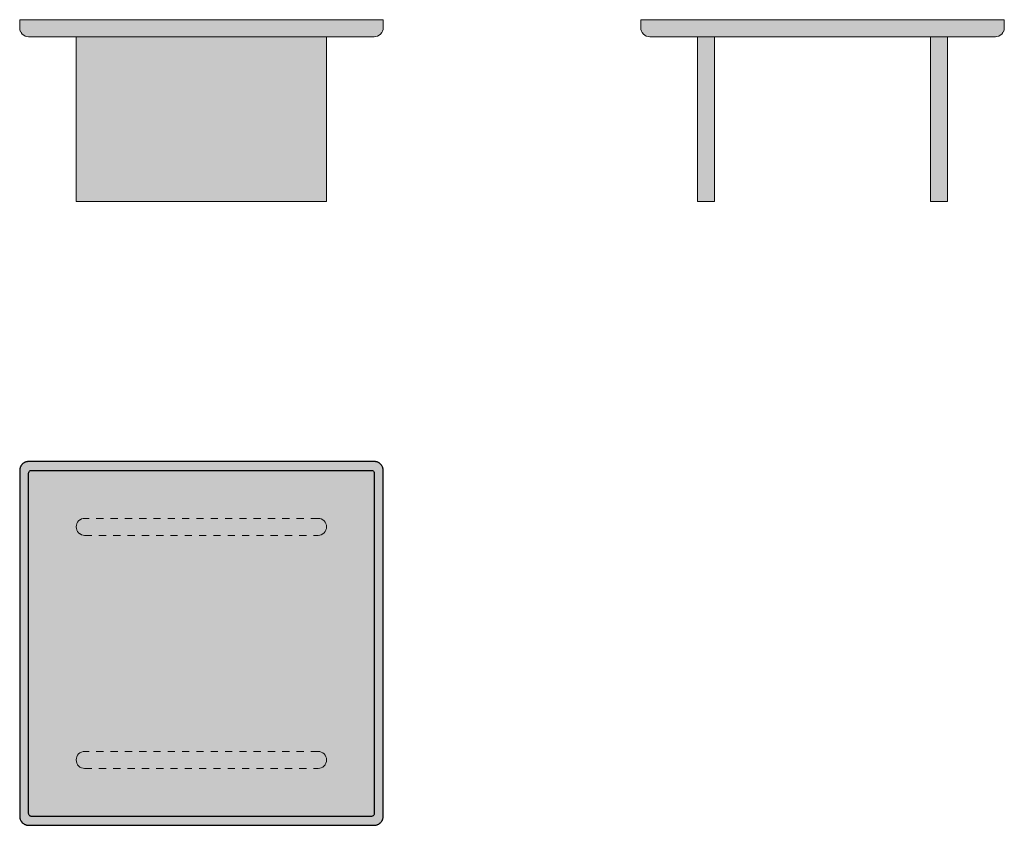
# Model space of a CAD drawing. Units: centimetres. Extents: x -41 to 180, y -41 to 139.
import ezdxf

# ---------------------------------------------------------------- set-up
doc = ezdxf.new("R2010")
doc.units = ezdxf.units.CM
doc.header["$LTSCALE"] = 80
doc.linetypes.add('Nascosto', pattern=[0.04, 0.02, -0.02])
doc.layers.get('0').update_dxf_attribs({"true_color": 0x000000})
for name, color, linetype, lineweight, true_color in [('Details', 7, 'Continuous', 5, 0x000000), ('Hidden', 7, 'Nascosto', 5, 0x000000), ('Main lines', 7, 'Continuous', 13, 0x000000)]:
    doc.layers.add(name, color=color, linetype=linetype, lineweight=lineweight, true_color=true_color)
doc.layers.add('Fill', color=7, linetype='Continuous', true_color=0xfefefe)

# ---------------------------------------------------------------- blocks, each defined once
blk = doc.blocks.new('CB-632T_Asymmetric_Table_2D_Side')
at = {"layer": 'Fill'}
blk.add_hatch(color=256, dxfattribs=at).paths.add_polyline_path([(60.16, 36.8), (66.6, 36.8), (66.6, 36.8), (66.6, 36.8), (66.6, 36.8), (66.6, 36.8), (66.6, 36.8), (66.6, 36.8), (66.96, 36.83), (67.34, 36.94), (67.37, 36.95), (67.69, 37.13), (68.01, 37.39), (68.27, 37.71), (68.45, 38.03), (68.46, 38.06), (68.57, 38.44), (68.6, 38.8), (68.6, 39.25), (68.6, 39.7), (68.6, 40.15), (68.6, 40.6), (68.57, 40.6), (68.46, 40.6), (68.27, 40.6), (68.01, 40.6), (67.69, 40.6), (67.34, 40.6), (66.96, 40.6), (66.6, 40.6), (-10.7, 40.6), (-11.06, 40.6), (-11.44, 40.6), (-11.79, 40.6), (-12.11, 40.6), (-12.37, 40.6), (-12.56, 40.6), (-12.67, 40.6), (-12.7, 40.6), (-12.7, 40.15), (-12.7, 39.7), (-12.7, 39.25), (-12.7, 38.8), (-12.67, 38.44), (-12.56, 38.06), (-12.55, 38.03), (-12.37, 37.71), (-12.11, 37.39), (-11.79, 37.13), (-11.47, 36.95), (-11.44, 36.94), (-11.06, 36.83), (-10.7, 36.8), (-10.7, 36.8), (-10.7, 36.8), (-10.7, 36.8), (-10.7, 36.8), (-4.26, 36.8), (0, 36.8), (0, 27.6), (0, 18.4), (0, 9.2), (0, 0), (0.13, 0), (0.31, 0), (0.56, 0), (0.86, 0), (1.2, 0), (1.9, 0), (2.6, 0), (2.94, 0), (3.24, 0), (3.49, 0), (3.67, 0), (3.8, 0), (3.8, 9.2), (3.8, 18.4), (3.8, 27.6), (3.8, 36.8), (8.63, 36.8), (15.07, 36.8), (21.51, 36.8), (27.95, 36.8), (34.39, 36.8), (40.83, 36.8), (47.27, 36.8), (52.1, 36.8), (52.1, 27.6), (52.1, 18.4), (52.1, 9.2), (52.1, 0), (52.23, 0), (52.41, 0), (52.66, 0), (52.96, 0), (53.3, 0), (54, 0), (54.7, 0), (55.04, 0), (55.34, 0), (55.59, 0), (55.77, 0), (55.9, 0), (55.9, 9.2), (55.9, 18.4), (55.9, 27.6), (55.9, 36.8)], flags=0)
at = {"layer": 'Main lines'}
for points in [[(60.16, 36.8), (66.6, 36.8), (66.6, 36.8), (66.6, 36.8), (66.6, 36.8), (66.6, 36.8), (66.6, 36.8), (66.6, 36.8), (66.96, 36.83), (67.34, 36.94), (67.37, 36.95), (67.69, 37.13), (68.01, 37.39), (68.27, 37.71), (68.45, 38.03), (68.46, 38.06), (68.57, 38.44), (68.6, 38.8), (68.6, 39.25), (68.6, 39.7), (68.6, 40.15), (68.6, 40.6), (68.57, 40.6), (68.46, 40.6), (68.27, 40.6), (68.01, 40.6), (67.69, 40.6), (67.34, 40.6), (66.96, 40.6), (66.6, 40.6), (-10.7, 40.6), (-11.06, 40.6), (-11.44, 40.6), (-11.79, 40.6), (-12.11, 40.6), (-12.37, 40.6), (-12.56, 40.6), (-12.67, 40.6), (-12.7, 40.6), (-12.7, 40.15), (-12.7, 39.7), (-12.7, 39.25), (-12.7, 38.8), (-12.67, 38.44), (-12.56, 38.06), (-12.55, 38.03), (-12.37, 37.71), (-12.11, 37.39), (-11.79, 37.13), (-11.47, 36.95), (-11.44, 36.94), (-11.06, 36.83), (-10.7, 36.8), (-10.7, 36.8), (-10.7, 36.8), (-10.7, 36.8), (-10.7, 36.8), (-4.26, 36.8), (2.18, 36.8), (8.63, 36.8), (15.07, 36.8), (21.51, 36.8), (27.95, 36.8), (34.39, 36.8), (40.83, 36.8), (47.27, 36.8), (53.72, 36.8)], [(3.8, 0), (3.8, 9.2), (3.8, 18.4), (3.8, 27.6), (3.8, 36.8), (3.67, 36.8), (3.49, 36.8), (3.24, 36.8), (2.94, 36.8), (2.6, 36.8), (1.9, 36.8), (1.2, 36.8), (0.86, 36.8), (0.56, 36.8), (0.31, 36.8), (0.13, 36.8), (0, 36.8), (0, 27.6), (0, 18.4), (0, 9.2), (0, 0), (0.13, 0), (0.31, 0), (0.56, 0), (0.86, 0), (1.2, 0), (1.9, 0), (2.6, 0), (2.94, 0), (3.24, 0), (3.49, 0), (3.67, 0)], [(55.77, 36.8), (55.59, 36.8), (55.34, 36.8), (55.04, 36.8), (54.7, 36.8), (54, 36.8), (53.3, 36.8), (52.96, 36.8), (52.66, 36.8), (52.41, 36.8), (52.23, 36.8), (52.1, 36.8), (52.1, 27.6), (52.1, 18.4), (52.1, 9.2), (52.1, 0), (52.23, 0), (52.41, 0), (52.66, 0), (52.96, 0), (53.3, 0), (54, 0), (54.7, 0), (55.04, 0), (55.34, 0), (55.59, 0), (55.77, 0), (55.9, 0), (55.9, 9.2), (55.9, 18.4), (55.9, 27.6), (55.9, 36.8)]]:
    blk.add_lwpolyline(points, close=True, dxfattribs=at)
blk = doc.blocks.new('CB-632T_Asymmetric_Table_2D_Front')
at = {"layer": 'Fill'}
blk.add_hatch(color=256, dxfattribs=at).paths.add_polyline_path([(-4.19, 36.8), (0, 36.8), (0, 27.6), (0, 18.4), (0, 9.2), (0, 0), (0.13, 0), (0.31, 0), (0.56, 0), (0.86, 0), (1.2, 0), (1.9, 0), (54.1, 0), (54.8, 0), (55.14, 0), (55.44, 0), (55.69, 0), (55.87, 0), (56, 0), (56, 9.2), (56, 18.4), (56, 27.6), (56, 36.8), (60.22, 36.8), (66.67, 36.8), (66.67, 36.8), (66.67, 36.8), (66.67, 36.8), (66.67, 36.8), (67.03, 36.83), (67.4, 36.94), (67.4, 36.94), (67.43, 36.95), (67.76, 37.13), (68.08, 37.39), (68.34, 37.71), (68.51, 38.03), (68.53, 38.06), (68.63, 38.44), (68.67, 38.8), (68.67, 39.25), (68.67, 39.7), (68.67, 40.15), (68.67, 40.6), (68.63, 40.6), (68.53, 40.6), (68.34, 40.6), (68.08, 40.6), (67.76, 40.6), (67.4, 40.6), (67.03, 40.6), (66.67, 40.6), (-10.63, 40.6), (-11, 40.6), (-11.37, 40.6), (-11.73, 40.6), (-12.05, 40.6), (-12.31, 40.6), (-12.49, 40.6), (-12.6, 40.6), (-12.63, 40.6), (-12.63, 40.15), (-12.63, 39.7), (-12.63, 39.25), (-12.63, 38.8), (-12.6, 38.44), (-12.49, 38.06), (-12.48, 38.03), (-12.31, 37.71), (-12.05, 37.39), (-11.73, 37.13), (-11.4, 36.95), (-11.37, 36.94), (-11, 36.83), (-10.63, 36.8), (-10.63, 36.8), (-10.63, 36.8), (-10.63, 36.8), (-10.63, 36.8)], flags=0)
at = {"layer": 'Main lines'}
for points in [[(-4.19, 36.8), (2.24, 36.8), (8.68, 36.8), (15.12, 36.8), (21.56, 36.8), (28, 36.8), (34.44, 36.8), (40.89, 36.8), (47.33, 36.8), (53.78, 36.8), (60.22, 36.8), (66.67, 36.8), (66.67, 36.8), (66.67, 36.8), (66.67, 36.8), (66.67, 36.8), (67.03, 36.83), (67.4, 36.94), (67.4, 36.94), (67.43, 36.95), (67.76, 37.13), (68.08, 37.39), (68.34, 37.71), (68.51, 38.03), (68.53, 38.06), (68.63, 38.44), (68.67, 38.8), (68.67, 39.25), (68.67, 39.7), (68.67, 40.15), (68.67, 40.6), (68.63, 40.6), (68.53, 40.6), (68.34, 40.6), (68.08, 40.6), (67.76, 40.6), (67.4, 40.6), (67.03, 40.6), (66.67, 40.6), (-10.63, 40.6), (-11, 40.6), (-11.37, 40.6), (-11.73, 40.6), (-12.05, 40.6), (-12.31, 40.6), (-12.49, 40.6), (-12.6, 40.6), (-12.63, 40.6), (-12.63, 40.15), (-12.63, 39.7), (-12.63, 39.25), (-12.63, 38.8), (-12.6, 38.44), (-12.49, 38.06), (-12.48, 38.03), (-12.31, 37.71), (-12.05, 37.39), (-11.73, 37.13), (-11.4, 36.95), (-11.37, 36.94), (-11, 36.83), (-10.63, 36.8), (-10.63, 36.8), (-10.63, 36.8), (-10.63, 36.8), (-10.63, 36.8)], [(1.9, 0), (54.1, 0), (54.8, 0), (55.14, 0), (55.44, 0), (55.69, 0), (55.87, 0), (56, 0), (56, 9.2), (56, 18.4), (56, 27.6), (56, 36.8), (55.87, 36.8), (55.69, 36.8), (55.44, 36.8), (55.14, 36.8), (54.8, 36.8), (54.1, 36.8), (1.9, 36.8), (1.2, 36.8), (0.86, 36.8), (0.56, 36.8), (0.31, 36.8), (0.13, 36.8), (0, 36.8), (0, 27.6), (0, 18.4), (0, 9.2), (0, 0), (0.13, 0), (0.31, 0), (0.56, 0), (0.86, 0), (1.2, 0)]]:
    blk.add_lwpolyline(points, close=True, dxfattribs=at)
blk = doc.blocks.new('CB-632T_Asymmetric_Table_2D_Top')
at = {"layer": 'Fill'}
blk.add_hatch(color=256, dxfattribs=at).paths.add_polyline_path([(40.65, 2), (40.65, 79.3), (40.62, 79.66), (40.51, 80.04), (40.5, 80.07), (40.32, 80.39), (40.06, 80.71), (39.74, 80.97), (39.42, 81.15), (39.39, 81.16), (39.01, 81.27), (38.65, 81.3), (-38.65, 81.3), (-39.01, 81.27), (-39.39, 81.16), (-39.42, 81.15), (-39.74, 80.97), (-40.06, 80.71), (-40.32, 80.39), (-40.5, 80.07), (-40.51, 80.04), (-40.62, 79.66), (-40.65, 79.3), (-40.65, 2), (-40.62, 1.64), (-40.51, 1.26), (-40.5, 1.23), (-40.32, 0.91), (-40.06, 0.59), (-39.74, 0.33), (-39.42, 0.15), (-39.39, 0.14), (-39.01, 0.03), (-38.65, 0), (38.65, 0), (39.01, 0.03), (39.39, 0.14), (39.42, 0.15), (39.74, 0.33), (40.06, 0.59), (40.32, 0.91), (40.5, 1.23), (40.51, 1.26), (40.62, 1.64)], flags=0)
at = {"layer": 'Details', "color": 18, "lineweight": -3, "true_color": 0x000000}
for points, knots in [([(-38.65, 78.7), (-38.65, 78.78), (-38.62, 78.93), (-38.49, 79.14), (-38.28, 79.27), (-38.13, 79.3), (-38.05, 79.3)], [-0.01570757, -0.01570757, -0.01570757, -0.01570757, -0.01193806, -0.00785378, -0.0037695, 0, 0, 0, 0]), ([(38.05, 79.3), (38.13, 79.3), (38.28, 79.27), (38.49, 79.14), (38.62, 78.93), (38.65, 78.78), (38.65, 78.7)], [0, 0, 0, 0, 0.0037695, 0.00785378, 0.01193806, 0.01570757, 0.01570757, 0.01570757, 0.01570757]), ([(-38.05, 2), (-38.13, 2), (-38.28, 2.03), (-38.49, 2.16), (-38.62, 2.37), (-38.65, 2.52), (-38.65, 2.6)], [-0.01570757, -0.01570757, -0.01570757, -0.01570757, -0.01193806, -0.00785378, -0.0037695, 0, 0, 0, 0]), ([(38.65, 2.6), (38.65, 2.52), (38.62, 2.37), (38.49, 2.16), (38.28, 2.03), (38.13, 2), (38.05, 2)], [0, 0, 0, 0, 0.0037695, 0.00785378, 0.01193806, 0.01570757, 0.01570757, 0.01570757, 0.01570757])]:
    blk.add_open_spline(points, degree=3, knots=knots, dxfattribs=at)
for points in [[(-38.05, 79.3), (-19.03, 79.3), (-0.02, 79.3)], [(-0.02, 79.3), (19.02, 79.3), (38.05, 79.3)], [(-38.65, 40.65), (-38.65, 59.67), (-38.65, 78.7)], [(38.65, 78.7), (38.65, 59.67), (38.65, 40.65)], [(-38.65, 2.6), (-38.65, 21.62), (-38.65, 40.65)], [(38.65, 40.65), (38.65, 21.62), (38.65, 2.6)], [(-0.02, 2), (-19.03, 2), (-38.05, 2)], [(38.05, 2), (19.02, 2), (-0.02, 2)]]:
    blk.add_open_spline(points, degree=2, dxfattribs=at)
at = {"layer": 'Hidden'}
for points in [[(-27.17, 68.28), (-27.46, 68.04), (-27.7, 67.76), (-27.71, 67.74), (-27.87, 67.43), (-27.88, 67.4), (-27.98, 67.07), (-28.02, 66.7), (-27.98, 66.33), (-27.88, 66), (-27.87, 65.97), (-27.71, 65.66), (-27.7, 65.64), (-27.46, 65.36), (-27.17, 65.12), (-27.16, 65.11), (-26.84, 64.94), (-26.82, 64.93), (-26.49, 64.84), (-26.12, 64.8), (26.08, 64.8), (26.45, 64.84), (26.78, 64.93), (26.81, 64.94), (27.12, 65.11), (27.14, 65.12), (27.43, 65.36), (27.66, 65.64), (27.67, 65.66), (27.84, 65.97), (27.85, 66), (27.95, 66.33), (27.98, 66.7), (27.95, 67.07), (27.85, 67.4), (27.84, 67.43), (27.67, 67.74), (27.66, 67.76), (27.43, 68.04), (27.14, 68.28), (27.12, 68.29), (26.81, 68.46), (26.78, 68.47), (26.45, 68.56), (26.08, 68.6), (-26.12, 68.6), (-26.49, 68.56), (-26.82, 68.47), (-26.84, 68.46), (-27.16, 68.29)], [(-26.49, 16.46), (-26.82, 16.37), (-26.84, 16.36), (-27.16, 16.19), (-27.17, 16.18), (-27.46, 15.94), (-27.7, 15.66), (-27.71, 15.64), (-27.87, 15.33), (-27.88, 15.3), (-27.98, 14.97), (-28.02, 14.6), (-27.98, 14.23), (-27.88, 13.9), (-27.87, 13.87), (-27.71, 13.56), (-27.7, 13.54), (-27.46, 13.26), (-27.17, 13.02), (-27.16, 13.01), (-26.84, 12.84), (-26.82, 12.83), (-26.49, 12.74), (-26.12, 12.7), (26.08, 12.7), (26.45, 12.74), (26.78, 12.83), (26.81, 12.84), (27.12, 13.01), (27.14, 13.02), (27.43, 13.26), (27.66, 13.54), (27.67, 13.56), (27.84, 13.87), (27.85, 13.9), (27.95, 14.23), (27.98, 14.6), (27.95, 14.97), (27.85, 15.3), (27.84, 15.33), (27.67, 15.64), (27.66, 15.66), (27.43, 15.94), (27.14, 16.18), (27.12, 16.19), (26.81, 16.36), (26.78, 16.37), (26.45, 16.46), (26.08, 16.5), (-26.12, 16.5)]]:
    blk.add_lwpolyline(points, close=True, dxfattribs=at)
at = {"layer": 'Main lines', "color": 18, "lineweight": -3, "true_color": 0x000000}
for points, weights in [([(-38.65, 81.3), (-40.65, 81.3), (-40.65, 79.3)], [1, 0.707106781186, 1]), ([(40.65, 79.3), (40.65, 81.3), (38.65, 81.3)], [1, 0.707106781187, 1]), ([(-40.65, 2), (-40.65, 0), (-38.65, 0)], [1, 0.707106781187, 1]), ([(38.65, 0), (40.65, 0), (40.65, 2)], [1, 0.707106781186, 1])]:
    blk.add_rational_spline(points, weights, degree=2, dxfattribs=at)
for points in [[(-40.65, 79.3), (-40.65, 40.65), (-40.65, 2)], [(38.65, 81.3), (0, 81.3), (-38.65, 81.3)], [(40.65, 2), (40.65, 40.65), (40.65, 79.3)], [(-38.65, 0), (0, 0), (38.65, 0)]]:
    blk.add_open_spline(points, degree=2, dxfattribs=at)

msp = doc.modelspace()

# ---------------------------------------------------------------- block references
for name, p in [('CB-632T_Asymmetric_Table_2D_Front', (-28.02, 98.79)), ('CB-632T_Asymmetric_Table_2D_Side', (110.97, 98.79)), ('CB-632T_Asymmetric_Table_2D_Top', (0, -40.65))]:
    msp.add_blockref(name, p)

doc.saveas('drawing.dxf')
